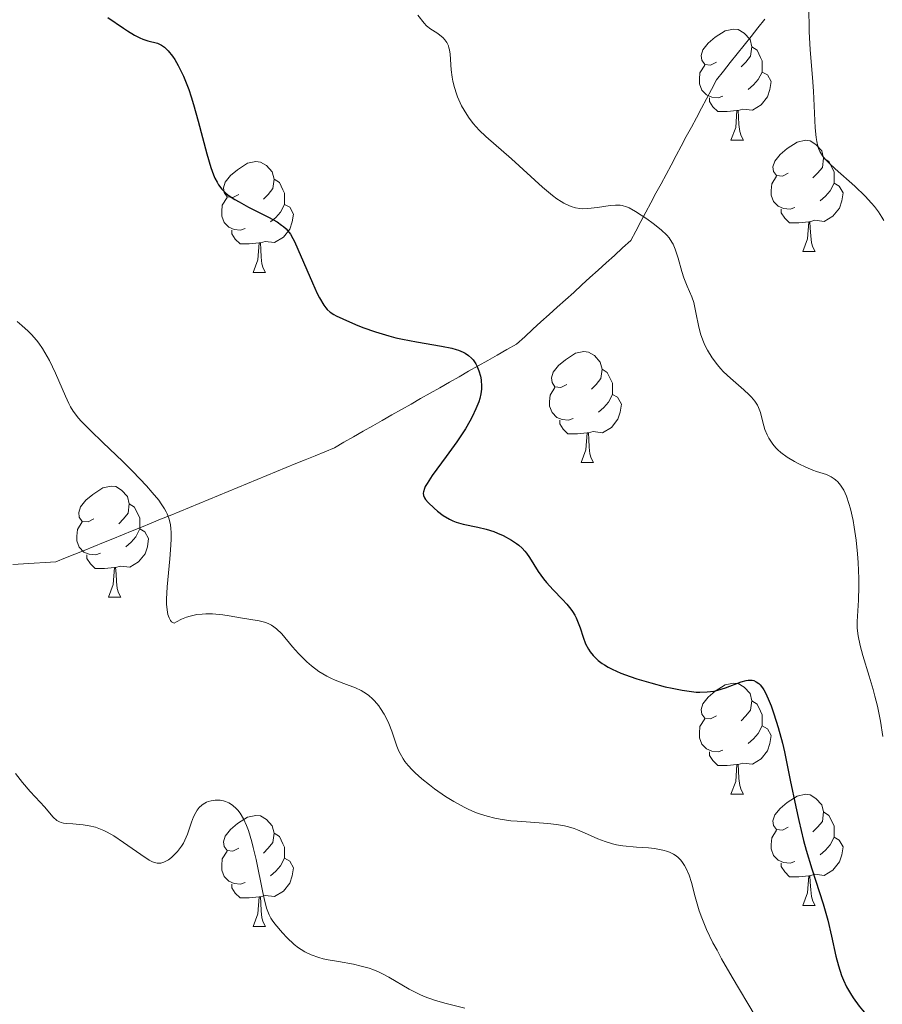
# Model space of a CAD drawing. Units: metres. Extents: x 674250 to 678780, y 4751070 to 4754153.
# Drawn here: x 675502 to 675580, y 4751734 to 4751823 of the extents above; entities that cross this region are included whole.
import ezdxf

# ---------------------------------------------------------------- set-up
doc = ezdxf.new("R2010")
doc.units = ezdxf.units.M
doc.header["$MEASUREMENT"] = 0
doc.linetypes.add('DGN Style 3', pattern=[76.5408, 54.672, -21.8688])
for name, color, linetype, lineweight in [('Carátula', 7, 'Continuous', 0), ('Elementos auxiliares', 7, 'Continuous', 0), ('Entidades rústicas y varios', 7, 'Continuous', 0), ('Hidrografía', 7, 'Continuous', 0), ('Relieve y altimetría', 7, 'Continuous', 0)]:
    doc.layers.add(name, color=color, linetype=linetype, lineweight=lineweight)

msp = doc.modelspace()

# ---------------------------------------------------------------- linework, layer by layer
at = {"layer": 'Carátula', "color": 7, "linetype": 'Continuous', "lineweight": 0}
msp.add_3dface([(674326.96, 4751069.63), (678780.48, 4751184.45), (678703.94, 4754153.47), (674250.42, 4754038.66)], dxfattribs=at)
at = {"layer": 'Elementos auxiliares', "color": 250, "linetype": 'Continuous', "lineweight": 0}
msp.add_3dface([(675199.99, 4751485.95), (678602.2, 4751573.66), (678541.88, 4753887.05), (675140.83, 4753799.31)], dxfattribs=at)
at = {"layer": 'Entidades rústicas y varios', "color": 92, "linetype": 'Continuous', "lineweight": 0, "flags": 128}
for points in [[(675565.19, 4751818.84), (675564.66, 4751818.57), (675564.13, 4751818.63), (675563.86, 4751819), (675563.81, 4751819.42), (675563.97, 4751819.94), (675564.45, 4751820.54), (675565.08, 4751821.07), (675565.98, 4751821.65), (675566.73, 4751821.81), (675567.15, 4751821.76), (675567.68, 4751821.44), (675568.21, 4751820.86), (675568.37, 4751820.22), (675568.26, 4751819.37), (675567.84, 4751818.84), (675567.42, 4751818.41)], [(675568.37, 4751820.22), (675568.85, 4751819.9), (675569.16, 4751819.26), (675569.32, 4751818.94), (675569.32, 4751818.36), (675569.32, 4751817.94), (675568.95, 4751817.25), (675568.53, 4751816.77), (675568.05, 4751816.35)], [(675565.77, 4751815.76), (675565.35, 4751815.6), (675564.76, 4751815.66), (675564.29, 4751815.87), (675563.86, 4751816.29), (675563.65, 4751816.88), (675563.65, 4751817.3), (675563.7, 4751817.88), (675564.13, 4751818.57)], [(675569.32, 4751817.94), (675569.78, 4751817.69), (675570.12, 4751817.07), (675570.01, 4751816.35), (675569.8, 4751815.71), (675569.22, 4751814.97), (675568.42, 4751814.49), (675567.57, 4751814.59), (675567.14, 4751814.46)], [(675567.03, 4751814.46), (675566.14, 4751814.38), (675565.3, 4751814.38), (675564.87, 4751814.81), (675564.55, 4751815.28), (675564.55, 4751815.6)], [(675566.49, 4751811.78), (675566.92, 4751812.94), (675567.03, 4751814.46), (675567.14, 4751814.46), (675567.18, 4751813.88), (675567.21, 4751813.19), (675567.28, 4751812.58), (675567.4, 4751812.18), (675567.61, 4751811.78)], [(675566.49, 4751811.78), (675567.61, 4751811.78)], [(675571.66, 4751808.8), (675571.13, 4751808.54), (675570.6, 4751808.59), (675570.34, 4751808.96), (675570.28, 4751809.39), (675570.44, 4751809.91), (675570.92, 4751810.5), (675571.56, 4751811.03), (675572.46, 4751811.62), (675573.2, 4751811.78), (675573.63, 4751811.72), (675574.16, 4751811.41), (675574.69, 4751810.82), (675574.85, 4751810.18), (675574.74, 4751809.33), (675574.31, 4751808.8), (675573.89, 4751808.38)], [(675522.11, 4751806.9), (675521.58, 4751806.63), (675521.05, 4751806.69), (675520.78, 4751807.06), (675520.73, 4751807.48), (675520.89, 4751808), (675521.37, 4751808.6), (675522, 4751809.13), (675522.9, 4751809.71), (675523.65, 4751809.87), (675524.07, 4751809.82), (675524.6, 4751809.5), (675525.13, 4751808.92), (675525.29, 4751808.28), (675525.18, 4751807.43), (675524.76, 4751806.9), (675524.34, 4751806.47)], [(675574.85, 4751810.18), (675575.32, 4751809.87), (675575.64, 4751809.23), (675575.8, 4751808.91), (675575.8, 4751808.33), (675575.8, 4751807.9), (675575.43, 4751807.21), (675575.01, 4751806.73), (675574.53, 4751806.31)], [(675525.29, 4751808.28), (675525.77, 4751807.96), (675526.08, 4751807.32), (675526.24, 4751807), (675526.24, 4751806.42), (675526.24, 4751806), (675525.87, 4751805.31), (675525.45, 4751804.83), (675524.97, 4751804.41)], [(675572.25, 4751805.72), (675571.82, 4751805.56), (675571.24, 4751805.62), (675570.76, 4751805.83), (675570.34, 4751806.26), (675570.12, 4751806.84), (675570.12, 4751807.26), (675570.18, 4751807.85), (675570.6, 4751808.54)], [(675575.8, 4751807.9), (675576.25, 4751807.65), (675576.6, 4751807.04), (675576.49, 4751806.31), (675576.28, 4751805.67), (675575.69, 4751804.93), (675574.9, 4751804.45), (675574.05, 4751804.56), (675573.62, 4751804.43)], [(675522.69, 4751803.82), (675522.27, 4751803.66), (675521.68, 4751803.72), (675521.21, 4751803.93), (675520.78, 4751804.35), (675520.57, 4751804.94), (675520.57, 4751805.36), (675520.62, 4751805.94), (675521.05, 4751806.63)], [(675526.24, 4751806), (675526.7, 4751805.75), (675527.04, 4751805.13), (675526.93, 4751804.41), (675526.72, 4751803.77), (675526.14, 4751803.03), (675525.34, 4751802.55), (675524.49, 4751802.65), (675524.06, 4751802.52)], [(675573.51, 4751804.43), (675572.62, 4751804.34), (675571.77, 4751804.34), (675571.35, 4751804.77), (675571.03, 4751805.25), (675571.03, 4751805.56)], [(675572.96, 4751801.74), (675573.4, 4751802.9), (675573.51, 4751804.43), (675573.62, 4751804.43), (675573.65, 4751803.84), (675573.69, 4751803.16), (675573.76, 4751802.54), (675573.87, 4751802.14), (675574.09, 4751801.74)], [(675523.95, 4751802.52), (675523.06, 4751802.44), (675522.22, 4751802.44), (675521.79, 4751802.87), (675521.47, 4751803.34), (675521.47, 4751803.66)], [(675523.41, 4751799.84), (675523.84, 4751801), (675523.95, 4751802.52), (675524.06, 4751802.52), (675524.1, 4751801.94), (675524.13, 4751801.25), (675524.2, 4751800.64), (675524.32, 4751800.24), (675524.53, 4751799.84)], [(675572.96, 4751801.74), (675574.09, 4751801.74)], [(675523.41, 4751799.84), (675524.53, 4751799.84)], [(675551.68, 4751789.76), (675551.15, 4751789.49), (675550.62, 4751789.54), (675550.36, 4751789.92), (675550.3, 4751790.34), (675550.46, 4751790.86), (675550.94, 4751791.46), (675551.58, 4751791.98), (675552.48, 4751792.57), (675553.22, 4751792.73), (675553.65, 4751792.68), (675554.18, 4751792.36), (675554.71, 4751791.78), (675554.87, 4751791.14), (675554.76, 4751790.28), (675554.33, 4751789.76), (675553.91, 4751789.33)], [(675554.87, 4751791.14), (675555.34, 4751790.82), (675555.66, 4751790.18), (675555.82, 4751789.86), (675555.82, 4751789.28), (675555.82, 4751788.86), (675555.45, 4751788.16), (675555.03, 4751787.68), (675554.55, 4751787.26)], [(675552.27, 4751786.68), (675551.84, 4751786.52), (675551.26, 4751786.58), (675550.78, 4751786.78), (675550.36, 4751787.21), (675550.14, 4751787.8), (675550.14, 4751788.22), (675550.2, 4751788.8), (675550.62, 4751789.49)], [(675555.82, 4751788.86), (675556.27, 4751788.6), (675556.62, 4751787.99), (675556.51, 4751787.26), (675556.3, 4751786.62), (675555.71, 4751785.88), (675554.92, 4751785.4), (675554.07, 4751785.51), (675553.64, 4751785.38)], [(675553.53, 4751785.38), (675552.64, 4751785.3), (675551.79, 4751785.3), (675551.37, 4751785.72), (675551.05, 4751786.2), (675551.05, 4751786.52)], [(675552.98, 4751782.7), (675553.42, 4751783.86), (675553.53, 4751785.38), (675553.64, 4751785.38), (675553.67, 4751784.8), (675553.71, 4751784.11), (675553.78, 4751783.5), (675553.89, 4751783.1), (675554.11, 4751782.7)], [(675552.98, 4751782.7), (675554.11, 4751782.7)], [(675509.05, 4751777.62), (675508.52, 4751777.35), (675507.99, 4751777.4), (675507.72, 4751777.78), (675507.67, 4751778.2), (675507.83, 4751778.72), (675508.31, 4751779.32), (675508.94, 4751779.84), (675509.84, 4751780.43), (675510.59, 4751780.59), (675511.01, 4751780.54), (675511.54, 4751780.22), (675512.07, 4751779.64), (675512.23, 4751779), (675512.12, 4751778.14), (675511.7, 4751777.62), (675511.28, 4751777.19)], [(675512.23, 4751779), (675512.71, 4751778.68), (675513.02, 4751778.04), (675513.18, 4751777.72), (675513.18, 4751777.14), (675513.18, 4751776.72), (675512.81, 4751776.02), (675512.39, 4751775.54), (675511.91, 4751775.12)], [(675509.63, 4751774.54), (675509.21, 4751774.38), (675508.62, 4751774.44), (675508.15, 4751774.64), (675507.72, 4751775.07), (675507.51, 4751775.66), (675507.51, 4751776.08), (675507.56, 4751776.66), (675507.99, 4751777.35)], [(675513.18, 4751776.72), (675513.64, 4751776.46), (675513.98, 4751775.85), (675513.87, 4751775.12), (675513.66, 4751774.48), (675513.08, 4751773.74), (675512.28, 4751773.26), (675511.43, 4751773.37), (675511, 4751773.24)], [(675510.89, 4751773.24), (675510, 4751773.16), (675509.16, 4751773.16), (675508.73, 4751773.58), (675508.41, 4751774.06), (675508.41, 4751774.38)], [(675510.35, 4751770.56), (675510.78, 4751771.72), (675510.89, 4751773.24), (675511, 4751773.24), (675511.04, 4751772.66), (675511.07, 4751771.97), (675511.14, 4751771.36), (675511.26, 4751770.96), (675511.47, 4751770.56)], [(675510.35, 4751770.56), (675511.47, 4751770.56)], [(675565.19, 4751759.85), (675564.66, 4751759.58), (675564.13, 4751759.64), (675563.86, 4751760.01), (675563.81, 4751760.43), (675563.97, 4751760.95), (675564.45, 4751761.55), (675565.08, 4751762.08), (675565.98, 4751762.66), (675566.73, 4751762.82), (675567.15, 4751762.77), (675567.68, 4751762.45), (675568.21, 4751761.87), (675568.37, 4751761.23), (675568.26, 4751760.38), (675567.84, 4751759.85), (675567.42, 4751759.42)], [(675568.37, 4751761.23), (675568.85, 4751760.91), (675569.16, 4751760.27), (675569.32, 4751759.95), (675569.32, 4751759.37), (675569.32, 4751758.95), (675568.95, 4751758.26), (675568.53, 4751757.78), (675568.05, 4751757.36)], [(675565.77, 4751756.77), (675565.35, 4751756.61), (675564.76, 4751756.67), (675564.29, 4751756.88), (675563.86, 4751757.3), (675563.65, 4751757.89), (675563.65, 4751758.31), (675563.7, 4751758.89), (675564.13, 4751759.58)], [(675569.32, 4751758.95), (675569.78, 4751758.7), (675570.12, 4751758.08), (675570.01, 4751757.36), (675569.8, 4751756.72), (675569.22, 4751755.98), (675568.42, 4751755.5), (675567.57, 4751755.6), (675567.14, 4751755.47)], [(675567.03, 4751755.47), (675566.14, 4751755.39), (675565.3, 4751755.39), (675564.87, 4751755.82), (675564.55, 4751756.29), (675564.55, 4751756.61)], [(675566.49, 4751752.79), (675566.92, 4751753.95), (675567.03, 4751755.47), (675567.14, 4751755.47), (675567.18, 4751754.89), (675567.21, 4751754.2), (675567.28, 4751753.59), (675567.4, 4751753.19), (675567.61, 4751752.79)], [(675566.49, 4751752.79), (675567.61, 4751752.79)], [(675571.66, 4751749.81), (675571.13, 4751749.55), (675570.6, 4751749.6), (675570.34, 4751749.97), (675570.28, 4751750.4), (675570.44, 4751750.92), (675570.92, 4751751.51), (675571.56, 4751752.04), (675572.46, 4751752.63), (675573.2, 4751752.79), (675573.63, 4751752.73), (675574.16, 4751752.42), (675574.69, 4751751.83), (675574.85, 4751751.19), (675574.74, 4751750.34), (675574.31, 4751749.81), (675573.89, 4751749.39)], [(675574.85, 4751751.19), (675575.32, 4751750.88), (675575.64, 4751750.24), (675575.8, 4751749.92), (675575.8, 4751749.34), (675575.8, 4751748.91), (675575.43, 4751748.22), (675575.01, 4751747.74), (675574.53, 4751747.32)], [(675522.11, 4751747.91), (675521.58, 4751747.64), (675521.05, 4751747.7), (675520.78, 4751748.07), (675520.73, 4751748.49), (675520.89, 4751749.01), (675521.37, 4751749.61), (675522, 4751750.14), (675522.9, 4751750.72), (675523.65, 4751750.88), (675524.07, 4751750.83), (675524.6, 4751750.51), (675525.13, 4751749.93), (675525.29, 4751749.29), (675525.18, 4751748.44), (675524.76, 4751747.91), (675524.34, 4751747.48)], [(675572.25, 4751746.73), (675571.82, 4751746.57), (675571.24, 4751746.63), (675570.76, 4751746.84), (675570.34, 4751747.27), (675570.12, 4751747.85), (675570.12, 4751748.27), (675570.18, 4751748.86), (675570.6, 4751749.55)], [(675525.29, 4751749.29), (675525.77, 4751748.97), (675526.08, 4751748.33), (675526.24, 4751748.01), (675526.24, 4751747.43), (675526.24, 4751747.01), (675525.87, 4751746.32), (675525.45, 4751745.84), (675524.97, 4751745.42)], [(675575.8, 4751748.91), (675576.25, 4751748.66), (675576.6, 4751748.05), (675576.49, 4751747.32), (675576.28, 4751746.68), (675575.69, 4751745.94), (675574.9, 4751745.46), (675574.05, 4751745.57), (675573.62, 4751745.44)], [(675522.69, 4751744.83), (675522.27, 4751744.67), (675521.68, 4751744.73), (675521.21, 4751744.94), (675520.78, 4751745.36), (675520.57, 4751745.95), (675520.57, 4751746.37), (675520.62, 4751746.95), (675521.05, 4751747.64)], [(675526.24, 4751747.01), (675526.7, 4751746.76), (675527.04, 4751746.14), (675526.93, 4751745.42), (675526.72, 4751744.78), (675526.14, 4751744.04), (675525.34, 4751743.56), (675524.49, 4751743.66), (675524.06, 4751743.53)], [(675573.51, 4751745.44), (675572.62, 4751745.35), (675571.77, 4751745.35), (675571.35, 4751745.78), (675571.03, 4751746.26), (675571.03, 4751746.57)], [(675572.96, 4751742.75), (675573.4, 4751743.91), (675573.51, 4751745.44), (675573.62, 4751745.44), (675573.65, 4751744.85), (675573.69, 4751744.17), (675573.76, 4751743.55), (675573.87, 4751743.15), (675574.09, 4751742.75)], [(675523.95, 4751743.53), (675523.06, 4751743.45), (675522.22, 4751743.45), (675521.79, 4751743.88), (675521.47, 4751744.35), (675521.47, 4751744.67)], [(675523.41, 4751740.85), (675523.84, 4751742.01), (675523.95, 4751743.53), (675524.06, 4751743.53), (675524.1, 4751742.95), (675524.13, 4751742.26), (675524.2, 4751741.65), (675524.32, 4751741.25), (675524.53, 4751740.85)], [(675572.96, 4751742.75), (675574.09, 4751742.75)], [(675523.41, 4751740.85), (675524.53, 4751740.85)]]:
    msp.add_lwpolyline(points, dxfattribs=at)
at = {"layer": 'Hidrografía', "color": 142, "linetype": 'DGN Style 3', "lineweight": 13}
for points in [[(675546.29, 4751792.9, 1101.38), (675547.15, 4751793.39, 1101.61), (675547.89, 4751794.06, 1101.79), (675548.63, 4751794.73, 1101.96), (675549.36, 4751795.4, 1102.11), (675550.1, 4751796.06, 1102.29), (675550.83, 4751796.73, 1102.46), (675551.57, 4751797.4, 1102.62), (675552.31, 4751798.06, 1102.79), (675553.04, 4751798.73, 1102.88), (675553.78, 4751799.4, 1102.77), (675554.52, 4751800.07, 1103.18), (675555.25, 4751800.73, 1103.69), (675555.99, 4751801.4, 1103.92), (675556.72, 4751802.07, 1103.99), (675557.46, 4751802.73, 1104.11), (675557.92, 4751803.59, 1104.33), (675558.37, 4751804.44, 1104.66), (675558.82, 4751805.29, 1105.07), (675559.28, 4751806.14, 1105.31), (675559.73, 4751807, 1105.52), (675560.19, 4751807.85, 1105.64), (675560.64, 4751808.7, 1105.67), (675561.1, 4751809.55, 1105.77), (675561.55, 4751810.41, 1105.93), (675562.01, 4751811.26, 1105.99), (675562.46, 4751812.11, 1106.13), (675562.92, 4751812.96, 1106.35), (675563.37, 4751813.82, 1106.68), (675563.83, 4751814.67, 1107.02), (675564.28, 4751815.52, 1107.26), (675564.74, 4751816.37, 1107.32), (675565.19, 4751817.23, 1107.41), (675565.81, 4751818.01, 1107.52), (675566.43, 4751818.79, 1107.64), (675567.05, 4751819.57, 1107.8), (675567.67, 4751820.36, 1107.94), (675568.3, 4751821.14, 1108.14), (675568.92, 4751821.92, 1108.23), (675569.54, 4751822.7, 1108.42)], [(675501.74, 4751773.51, 1092.19), (675502.71, 4751773.57, 1092.36), (675503.67, 4751773.63, 1092.54), (675504.64, 4751773.69, 1092.71), (675505.61, 4751773.75, 1092.88), (675506.47, 4751774.1, 1093.09), (675507.32, 4751774.45, 1093.32), (675508.18, 4751774.79, 1093.56), (675509.04, 4751775.14, 1093.79), (675509.9, 4751775.49, 1094.01), (675510.76, 4751775.84, 1094.21), (675511.62, 4751776.19, 1094.39), (675512.48, 4751776.54, 1094.53), (675513.34, 4751776.89, 1094.5), (675514.2, 4751777.24, 1094.55), (675515.05, 4751777.59, 1094.68), (675515.91, 4751777.93, 1094.92), (675516.78, 4751778.29, 1095.19), (675517.66, 4751778.65, 1095.45), (675518.53, 4751779.01, 1095.64), (675519.4, 4751779.37, 1095.8), (675520.27, 4751779.73, 1095.98), (675521.14, 4751780.09, 1096.18), (675522.01, 4751780.45, 1096.36), (675522.88, 4751780.81, 1096.48), (675523.76, 4751781.17, 1096.59), (675524.63, 4751781.53, 1096.7), (675525.5, 4751781.89, 1096.81), (675526.37, 4751782.25, 1096.94), (675527.24, 4751782.61, 1097.18), (675528.11, 4751782.97, 1097.42), (675528.99, 4751783.33, 1097.46), (675529.86, 4751783.69, 1097.51), (675530.73, 4751784.05, 1097.62), (675531.59, 4751784.55, 1097.72), (675532.46, 4751785.04, 1097.83), (675533.32, 4751785.53, 1097.93), (675534.19, 4751786.02, 1098.08), (675535.05, 4751786.51, 1098.15), (675535.92, 4751787, 1098.31), (675536.78, 4751787.49, 1098.45), (675537.64, 4751787.99, 1098.58), (675538.51, 4751788.48, 1098.62), (675539.37, 4751788.97, 1098.65), (675540.24, 4751789.46, 1098.78), (675541.1, 4751789.95, 1098.95), (675541.97, 4751790.44, 1099.11), (675542.83, 4751790.94, 1099.4), (675543.7, 4751791.43, 1099.8), (675544.56, 4751791.92, 1100.31), (675545.42, 4751792.41, 1100.84), (675546.29, 4751792.9, 1101.38)]]:
    msp.add_polyline3d(points, dxfattribs=at)
at = {"layer": 'Relieve y altimetría', "color": 36, "linetype": 'Continuous', "lineweight": 0, "flags": 128}
for points, elevation in [([(675538.27, 4751823.07), (675538.83, 4751822.34), (675539.05, 4751822.1), (675539.42, 4751821.81), (675539.96, 4751821.46), (675540.22, 4751821.28)], 1105), ([(675573.52, 4751823.89), (675573.54, 4751821.59), (675573.64, 4751819.94), (675573.84, 4751817.45), (675573.93, 4751816.2), (675574.1, 4751812.9), (675574.18, 4751812.04), (675574.24, 4751811.67), (675574.33, 4751811.24), (675574.4, 4751811.05), (675574.51, 4751810.78), (675574.6, 4751810.61), (675574.82, 4751810.29), (675575.11, 4751809.96), (675575.34, 4751809.73), (675575.9, 4751809.2), (675577.65, 4751807.65), (675578.58, 4751806.74), (675579.16, 4751806.12), (675579.43, 4751805.8), (675579.79, 4751805.33), (675580.09, 4751804.86), (675580.27, 4751804.55)], 1110), ([(675540.22, 4751821.28), (675540.54, 4751821.01), (675540.68, 4751820.85), (675540.86, 4751820.59), (675541.01, 4751820.29), (675541.06, 4751820.12), (675541.11, 4751819.94), (675541.17, 4751819.55), (675541.27, 4751818.14), (675541.36, 4751817.46), (675541.42, 4751817.1), (675541.56, 4751816.55), (675541.74, 4751815.98), (675541.84, 4751815.69), (675542.2, 4751814.89), (675542.42, 4751814.49), (675542.81, 4751813.88), (675543.26, 4751813.28), (675543.52, 4751812.98), (675543.79, 4751812.69), (675544.4, 4751812.11), (675546.7, 4751810.11), (675549.51, 4751807.55), (675550.4, 4751806.81), (675550.8, 4751806.5), (675551.18, 4751806.25), (675551.42, 4751806.11), (675551.86, 4751805.89), (675552.07, 4751805.8), (675552.47, 4751805.69), (675552.85, 4751805.62), (675553.09, 4751805.61), (675553.59, 4751805.62), (675554.46, 4751805.73), (675555.59, 4751805.9), (675556.08, 4751805.94), (675556.5, 4751805.93), (675556.69, 4751805.9), (675557.06, 4751805.79), (675557.32, 4751805.68), (675557.88, 4751805.37), (675558.92, 4751804.68), (675559.47, 4751804.28), (675560.21, 4751803.7), (675560.71, 4751803.21), (675560.91, 4751802.97), (675561.17, 4751802.6), (675561.27, 4751802.4), (675561.47, 4751801.95), (675561.72, 4751801.14), (675562.05, 4751799.95), (675562.23, 4751799.38), (675562.54, 4751798.63), (675562.96, 4751797.67), (675563.13, 4751797.14), (675563.33, 4751796.26), (675563.59, 4751794.93), (675563.79, 4751794.24), (675564.02, 4751793.61), (675564.15, 4751793.3), (675564.38, 4751792.84), (675564.79, 4751792.16), (675565.27, 4751791.51), (675565.54, 4751791.19), (675565.83, 4751790.89), (675566.44, 4751790.31), (675567.64, 4751789.27), (675568.13, 4751788.83), (675568.33, 4751788.62), (675568.65, 4751788.24), (675568.88, 4751787.89), (675568.99, 4751787.67), (675569.15, 4751787.22), (675569.28, 4751786.71), (675569.46, 4751786.02), (675569.56, 4751785.69), (675569.76, 4751785.21), (675569.91, 4751784.91), (675570.27, 4751784.36), (675570.55, 4751784.03), (675570.71, 4751783.86), (675570.99, 4751783.61), (675571.55, 4751783.2), (675572.22, 4751782.8), (675572.61, 4751782.6), (675573.23, 4751782.3), (675573.88, 4751782.03), (675574.22, 4751781.91), (675575.1, 4751781.62), (675575.53, 4751781.42), (675575.8, 4751781.25), (675575.93, 4751781.15), (675576.13, 4751780.97), (675576.38, 4751780.67), (675576.5, 4751780.5), (675576.67, 4751780.21), (675576.91, 4751779.68), (675577.13, 4751779.03), (675577.26, 4751778.54), (675577.5, 4751777.47), (675577.6, 4751776.89)], 1105), ([(675502.13, 4751795.42), (675502.54, 4751795.07), (675503.12, 4751794.55), (675503.42, 4751794.26), (675503.87, 4751793.76), (675504.09, 4751793.47), (675504.41, 4751793), (675504.62, 4751792.65), (675505.03, 4751791.92), (675505.58, 4751790.77), (675506.49, 4751788.7), (675506.79, 4751788.03), (675506.94, 4751787.74), (675507.18, 4751787.35), (675507.46, 4751786.96), (675507.63, 4751786.75), (675507.94, 4751786.42), (675508.74, 4751785.6), (675509.86, 4751784.51), (675511.64, 4751782.79), (675512.54, 4751781.9), (675513.78, 4751780.61), (675514.31, 4751780.02), (675514.89, 4751779.32), (675515.12, 4751779), (675515.41, 4751778.55), (675515.57, 4751778.26), (675515.66, 4751778.07), (675515.8, 4751777.69), (675515.94, 4751777.12), (675515.99, 4751776.72), (675516.01, 4751776.44), (675516.02, 4751775.83), (675515.99, 4751775.27), (675515.9, 4751774.03), (675515.66, 4751771.49), (675515.6, 4751770.4), (675515.6, 4751769.94), (675515.62, 4751769.67), (675515.67, 4751769.21), (675515.71, 4751769.01), (675515.82, 4751768.69), (675515.95, 4751768.46), (675516.05, 4751768.34), (675516.27, 4751768.21), (675516.49, 4751768.35), (675516.94, 4751768.58), (675517.4, 4751768.77), (675517.71, 4751768.86)], 1095), ([(675577.6, 4751776.89), (675577.77, 4751775.7), (675577.89, 4751774.49), (675577.96, 4751773.7), (675578.02, 4751772.24), (675578.02, 4751771.53), (675577.98, 4751770.3), (675577.87, 4751768.38), (675577.87, 4751767.81), (675577.89, 4751767.52), (675577.95, 4751767.09), (675578.13, 4751766.2), (675578.38, 4751765.29), (675578.96, 4751763.44), (675579.32, 4751762.23), (675579.48, 4751761.63), (675579.7, 4751760.73), (675579.97, 4751759.38), (675580.19, 4751758)], 1105), ([(675517.71, 4751768.86), (675518.34, 4751768.99), (675518.81, 4751769.04), (675519.13, 4751769.06), (675519.75, 4751769.05), (675520.66, 4751768.98), (675521.23, 4751768.89), (675522.26, 4751768.71), (675523.94, 4751768.43), (675524.54, 4751768.27), (675524.88, 4751768.13), (675525.05, 4751768.05), (675525.28, 4751767.9), (675525.51, 4751767.71), (675525.98, 4751767.25), (675526.95, 4751766.1), (675527.48, 4751765.49), (675527.99, 4751764.97), (675528.26, 4751764.72), (675528.68, 4751764.36), (675529.34, 4751763.87), (675530.05, 4751763.44), (675530.42, 4751763.25), (675530.81, 4751763.08), (675531.59, 4751762.79), (675532.64, 4751762.38), (675533.14, 4751762.15), (675533.62, 4751761.86), (675533.84, 4751761.69), (675534.16, 4751761.41), (675534.36, 4751761.21), (675534.73, 4751760.76), (675534.9, 4751760.52), (675535.21, 4751760.02), (675535.49, 4751759.51), (675535.65, 4751759.16), (675535.91, 4751758.49), (675536.37, 4751757.12), (675536.55, 4751756.68), (675536.65, 4751756.45), (675536.92, 4751755.99), (675537.09, 4751755.75), (675537.39, 4751755.38), (675537.74, 4751754.99), (675538.01, 4751754.72), (675538.62, 4751754.18), (675539.3, 4751753.63), (675539.77, 4751753.27), (675540.76, 4751752.58), (675541.51, 4751752.12), (675541.88, 4751751.91), (675542.42, 4751751.62), (675542.78, 4751751.45), (675543.47, 4751751.15), (675543.82, 4751751.02), (675544.51, 4751750.8), (675545.2, 4751750.63), (675545.68, 4751750.54), (675546.65, 4751750.4), (675547.22, 4751750.35), (675548.41, 4751750.27), (675549.99, 4751750.16), (675550.76, 4751750.07), (675551.49, 4751749.94), (675551.84, 4751749.86), (675552.34, 4751749.7), (675552.66, 4751749.58), (675553.28, 4751749.32), (675554.5, 4751748.77), (675555.14, 4751748.52), (675555.82, 4751748.31), (675556.18, 4751748.23), (675556.75, 4751748.14), (675557.97, 4751748.02), (675559.07, 4751747.94), (675559.6, 4751747.88), (675560.35, 4751747.74), (675560.81, 4751747.61), (675561.02, 4751747.53), (675561.32, 4751747.38), (675561.45, 4751747.29), (675561.7, 4751747.1), (675561.93, 4751746.88), (675562.06, 4751746.72), (675562.3, 4751746.37), (675562.46, 4751746.09), (675562.72, 4751745.48), (675562.93, 4751744.83), (675563.27, 4751743.52), (675563.5, 4751742.68), (675563.63, 4751742.27), (675563.86, 4751741.63), (675564.29, 4751740.59), (675564.87, 4751739.39), (675565.24, 4751738.71), (675565.65, 4751737.95), (675566.61, 4751736.3), (675568.68, 4751732.79)], 1095), ([(675501.96, 4751754.67), (675502.61, 4751753.85), (675503.31, 4751753.05), (675504.2, 4751752.06), (675504.58, 4751751.64), (675505.38, 4751750.71), (675505.71, 4751750.42), (675505.95, 4751750.29), (675506.08, 4751750.23), (675506.29, 4751750.18), (675506.54, 4751750.14), (675507.14, 4751750.11), (675508.09, 4751750.04), (675508.62, 4751749.95), (675509.19, 4751749.81), (675509.48, 4751749.71), (675509.93, 4751749.52), (675510.23, 4751749.37), (675510.83, 4751749.03), (675511.72, 4751748.45), (675513.27, 4751747.34), (675514.03, 4751746.85), (675514.34, 4751746.69), (675514.62, 4751746.59), (675514.75, 4751746.57), (675514.95, 4751746.56), (675515.08, 4751746.57), (675515.34, 4751746.65), (675515.48, 4751746.71), (675515.76, 4751746.87), (675516.04, 4751747.08), (675516.41, 4751747.43), (675516.59, 4751747.62), (675516.95, 4751748.11), (675517.11, 4751748.37), (675517.25, 4751748.64), (675517.48, 4751749.18), (675517.85, 4751750.26), (675518.04, 4751750.75), (675518.24, 4751751.15), (675518.35, 4751751.34), (675518.55, 4751751.58), (675518.78, 4751751.8), (675518.91, 4751751.9), (675519.2, 4751752.06), (675519.36, 4751752.12), (675519.62, 4751752.2), (675519.97, 4751752.25)], 1090), ([(675519.97, 4751752.25), (675520.15, 4751752.26), (675520.44, 4751752.25), (675520.74, 4751752.19), (675520.9, 4751752.14), (675521.2, 4751752.01), (675521.36, 4751751.93), (675521.58, 4751751.77), (675521.88, 4751751.5), (675522.03, 4751751.34), (675522.24, 4751751.07), (675522.54, 4751750.57), (675522.81, 4751749.96), (675522.98, 4751749.51), (675523.28, 4751748.51), (675523.42, 4751747.98), (675523.68, 4751746.89), (675524.27, 4751743.93), (675524.39, 4751743.38), (675524.62, 4751742.52), (675524.84, 4751741.92), (675525, 4751741.62), (675525.11, 4751741.44), (675525.35, 4751741.1), (675526.04, 4751740.28), (675526.44, 4751739.86), (675527.09, 4751739.25), (675527.5, 4751738.93), (675527.72, 4751738.78), (675528.07, 4751738.57), (675528.65, 4751738.29), (675529.34, 4751738.05), (675529.73, 4751737.95), (675530.16, 4751737.86), (675531.1, 4751737.7), (675532.46, 4751737.45), (675533.16, 4751737.29), (675533.86, 4751737.09), (675534.2, 4751736.97), (675534.7, 4751736.77), (675535.02, 4751736.61), (675535.65, 4751736.28), (675537.48, 4751735.21), (675538.38, 4751734.74), (675538.84, 4751734.53), (675539.76, 4751734.2), (675540.68, 4751733.93), (675542.5, 4751733.49)], 1090)]:
    msp.add_lwpolyline(points, dxfattribs=dict(at, elevation=elevation))
at = {"layer": 'Relieve y altimetría', "color": 36, "linetype": 'Continuous', "lineweight": 30, "elevation": 1100, "flags": 128}
for points in [[(675510.3, 4751822.87), (675511.7, 4751821.88), (675512.07, 4751821.64), (675512.69, 4751821.26), (675513.19, 4751821.01), (675513.46, 4751820.9), (675513.92, 4751820.75), (675514.77, 4751820.53), (675515.15, 4751820.36), (675515.41, 4751820.19), (675515.54, 4751820.07), (675515.74, 4751819.86), (675516.13, 4751819.37), (675516.34, 4751819.06), (675516.65, 4751818.52), (675517.12, 4751817.55), (675517.59, 4751816.37), (675517.82, 4751815.71), (675518.04, 4751815.01), (675518.46, 4751813.51), (675519.24, 4751810.56), (675519.6, 4751809.32), (675519.84, 4751808.66), (675519.96, 4751808.37), (675520.15, 4751807.99), (675520.28, 4751807.77), (675520.57, 4751807.37), (675520.9, 4751807.03), (675521.15, 4751806.83), (675521.74, 4751806.44), (675522.13, 4751806.22), (675523, 4751805.76), (675524.79, 4751804.85), (675525.56, 4751804.41), (675525.96, 4751804.13), (675526.14, 4751803.99), (675526.37, 4751803.78), (675526.51, 4751803.63), (675526.76, 4751803.3), (675526.98, 4751802.92), (675527.13, 4751802.64), (675527.44, 4751801.96), (675528.75, 4751798.92), (675529.19, 4751797.97), (675529.4, 4751797.56), (675529.77, 4751796.92), (675529.96, 4751796.68), (675530.08, 4751796.53), (675530.35, 4751796.29), (675530.67, 4751796.07), (675530.9, 4751795.94), (675531.48, 4751795.66), (675532.63, 4751795.17), (675533.31, 4751794.9), (675534.43, 4751794.5), (675535.64, 4751794.13), (675536.26, 4751793.97), (675536.88, 4751793.83), (675538.12, 4751793.59), (675540.38, 4751793.22), (675541.31, 4751793.03), (675541.7, 4751792.92), (675541.93, 4751792.84), (675542.34, 4751792.66), (675542.52, 4751792.57), (675542.83, 4751792.36), (675543.09, 4751792.14), (675543.24, 4751791.98), (675543.48, 4751791.63), (675543.59, 4751791.42), (675543.77, 4751790.97), (675543.9, 4751790.5), (675543.96, 4751790.18), (675544, 4751789.56), (675543.99, 4751789.34), (675543.95, 4751788.92), (675543.85, 4751788.49), (675543.76, 4751788.2), (675543.5, 4751787.57), (675543.16, 4751786.84), (675542.94, 4751786.43), (675542.54, 4751785.75)], [(675542.54, 4751785.75), (675541.78, 4751784.59), (675540.81, 4751783.26), (675539.55, 4751781.54), (675539.09, 4751780.83), (675538.93, 4751780.54), (675538.86, 4751780.38), (675538.77, 4751780.08), (675538.75, 4751779.96), (675538.77, 4751779.73), (675538.86, 4751779.52), (675538.95, 4751779.39), (675539.2, 4751779.1), (675539.72, 4751778.6), (675540.03, 4751778.33), (675540.55, 4751777.94), (675541.11, 4751777.59), (675541.41, 4751777.45), (675541.71, 4751777.33), (675542.34, 4751777.15), (675543.68, 4751776.88), (675544.42, 4751776.7), (675545.1, 4751776.48), (675545.45, 4751776.35), (675545.96, 4751776.12), (675546.7, 4751775.72), (675547.15, 4751775.41), (675547.36, 4751775.25), (675547.65, 4751774.99), (675547.9, 4751774.72), (675548.06, 4751774.53), (675548.34, 4751774.14), (675549.12, 4751772.88), (675549.58, 4751772.22), (675549.85, 4751771.89), (675550.45, 4751771.24), (675551.3, 4751770.37), (675551.7, 4751769.93), (675552.05, 4751769.49), (675552.21, 4751769.26), (675552.41, 4751768.93), (675552.53, 4751768.7), (675552.72, 4751768.26), (675552.88, 4751767.81), (675553.16, 4751766.96), (675553.38, 4751766.36), (675553.64, 4751765.87), (675553.79, 4751765.64), (675554.06, 4751765.31), (675554.36, 4751765.01), (675554.52, 4751764.86), (675554.89, 4751764.58), (675555.09, 4751764.45), (675555.42, 4751764.25), (675555.77, 4751764.07), (675556.55, 4751763.72), (675557.4, 4751763.4), (675558.01, 4751763.2), (675559.27, 4751762.83), (675560.55, 4751762.49), (675561.18, 4751762.35), (675562.1, 4751762.17), (675562.94, 4751762.05), (675563.34, 4751762.01), (675563.7, 4751762), (675564.36, 4751762.02), (675564.95, 4751762.1), (675565.32, 4751762.18), (675566, 4751762.39), (675567.42, 4751762.92), (675567.85, 4751763.04), (675568.05, 4751763.07), (675568.39, 4751763.07), (675568.55, 4751763.04), (675568.78, 4751762.94), (675569, 4751762.78), (675569.12, 4751762.67), (675569.34, 4751762.38), (675569.46, 4751762.2), (675569.63, 4751761.89), (675569.95, 4751761.18), (675570.12, 4751760.76), (675570.37, 4751760.05), (675570.75, 4751758.82), (675571.13, 4751757.4), (675571.31, 4751756.62), (675571.84, 4751754.07), (675572.33, 4751751.65), (675572.6, 4751750.43), (675573.04, 4751748.63), (675573.28, 4751747.75), (675573.79, 4751746.06), (675574.8, 4751742.9), (675575.22, 4751741.42), (675575.55, 4751739.99), (675575.95, 4751738.17), (675576.19, 4751737.3), (675576.47, 4751736.45), (675576.63, 4751736.03), (675576.92, 4751735.42), (675577.26, 4751734.82)], [(675577.26, 4751734.82), (675577.52, 4751734.43), (675578.06, 4751733.67), (675578.35, 4751733.31), (675578.95, 4751732.63), (675579.53, 4751732.01), (675580.59, 4751730.98)]]:
    msp.add_lwpolyline(points, dxfattribs=at)

doc.saveas('drawing.dxf')
